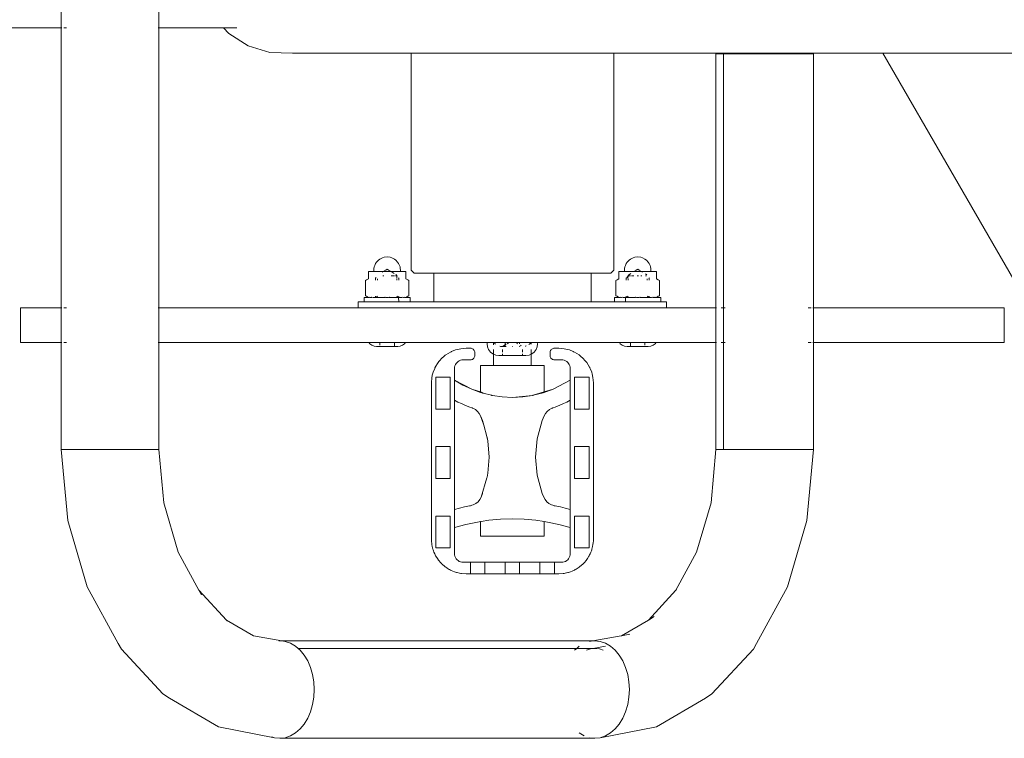
# Model space of a CAD drawing. Units: millimetres. Extents: x -3037 to 2757, y -2147 to 2268.
# Drawn here: x -915 to -575, y -308 to -60 of the extents above; entities that cross this region are included whole.
import ezdxf

# ---------------------------------------------------------------- set-up
doc = ezdxf.new("R2010")
doc.units = ezdxf.units.MM
doc.layers.get('0').update_dxf_attribs({"lineweight": 13})
doc.styles.get("Standard").update_dxf_attribs({"font": 'arial.ttf'})
doc.dimstyles.get("Standard").update_dxf_attribs({"dimscale": 800, "dimtxt": 0.18, "dimasz": 0.18, "dimexe": 0.08, "dimexo": 0.15, "dimgap": 0.01, "dimtad": 0, "dimdec": 0, "dimlfac": 0.1, "dimzin": 0, "dimdsep": 46, "dimtxsty": 'Standard', "dimcen": 0.09, "dimadec": 0, "dimazin": 0, "dimtfac": 1, "dimtdec": 0, "dimtofl": 0, "dimtmove": 0, "dimatfit": 3, "dimfxl": 1, "dimtolj": 1, "dimtzin": 0, "dimarcsym": 0})

# ---------------------------------------------------------------- blocks, each defined once
blk = doc.blocks.new('*D4334')
at = {"color": 0, "lineweight": -2}
for p, q in [((-2707.34, 71.73), (-2707.34, 19.5)), ((10.66, -33.15), (10.66, 19.5)), ((-2563.34, -44.5), (-1515.91, -44.5)), ((-133.34, -44.5), (-1180.77, -44.5))]:
    blk.add_line(p, q, dxfattribs=at)
at = {"color": 0}
for points in [[(-2563.34, -20.5), (-2563.34, -68.5), (-2707.34, -44.5)], [(-133.34, -68.5), (-133.34, -20.5), (10.66, -44.5)]]:
    blk.add_solid(points, dxfattribs=at)
at = {"layer": 'Defpoints', "color": 0}
for p in [(-2707.34, -44.5), (-2707.34, -48.27), (10.66, -153.15)]:
    blk.add_point(p, dxfattribs=at)
at = {"color": 0, "insert": (-1348.34, -44.5), "char_height": 144, "attachment_point": 5}
blk.add_mtext('\\A1;272', dxfattribs=at)
blk = doc.blocks.new('OFK-32 Combo rzutS-2')
for p, q in [((-607.68, -20.97), (-607.68, 21.43)), ((-573.98, -20.97), (-573.98, 21.43)), ((-607.68, -20.97), (-695.77, -20.97)), ((-607.47, -20.97), (-607.68, -20.97)), ((-607.68, -117.77), (-607.68, -20.97)), ((-605.84, -20.97), (-606.85, -20.97)), ((-573.98, -20.97), (-574.19, -20.97)), ((-551.59, -20.97), (-573.98, -20.97)), ((-573.98, -117.77), (-573.98, -20.97)), ((-549.73, -22.98), (-551.59, -20.97)), ((-547.05, -20.97), (-551.59, -20.97)), ((-543.11, -27.16), (-549.73, -22.98)), ((-535.63, -29.48), (-543.11, -27.16)), ((-527.8, -29.79), (-535.63, -29.48)), ((-527.8, -29.79), (-486.76, -29.79)), ((-486.76, -104.77), (-486.76, -29.79)), ((-416.76, -29.79), (-486.76, -29.79)), ((-416.76, -104.77), (-416.76, -29.79)), ((-416.76, -29.79), (-323.73, -29.79)), ((-381.41, -29.92), (-381.41, -117.77)), ((-381.41, -29.92), (-378.81, -29.92)), ((-378.81, -117.77), (-378.81, -29.92)), ((-378.81, -29.92), (-347.71, -29.92)), ((-347.71, -29.92), (-347.71, -117.77)), ((-323.73, -29.79), (-251.64, -154.67)), ((-323.73, -29.79), (-289.09, -29.79)), ((-218.94, -29.79), (-289.09, -29.79)), ((-499.03, -102.47), (-498.69, -101.95)), ((-498.05, -101.32), (-498.69, -101.95)), ((-498.05, -101.32), (-497.57, -100.92)), ((-496.67, -100.48), (-497.57, -100.92)), ((-496.67, -100.48), (-496.09, -100.32)), ((-495.06, -100.17), (-496.09, -100.32)), ((-494.03, -100.32), (-495.06, -100.17)), ((-494.03, -100.32), (-493.45, -100.48)), ((-492.55, -100.92), (-493.45, -100.48)), ((-492.55, -100.92), (-492.07, -101.32)), ((-491.43, -101.95), (-492.07, -101.32)), ((-491.43, -101.95), (-491.09, -102.47)), ((-412.42, -102.47), (-412.09, -101.95)), ((-412.09, -101.95), (-411.45, -101.32)), ((-411.45, -101.32), (-410.96, -100.92)), ((-410.96, -100.92), (-410.06, -100.48)), ((-410.06, -100.48), (-409.49, -100.32)), ((-409.49, -100.32), (-408.46, -100.17)), ((-408.46, -100.17), (-407.43, -100.32)), ((-407.43, -100.32), (-406.85, -100.48)), ((-406.85, -100.48), (-405.95, -100.92)), ((-405.95, -100.92), (-405.47, -101.32)), ((-405.47, -101.32), (-404.83, -101.95)), ((-404.83, -101.95), (-404.49, -102.47)), ((-501.55, -105.27), (-501.52, -107.73)), ((-499.65, -105.27), (-501.55, -105.27)), ((-499.65, -104.77), (-499.62, -104.17)), ((-499.65, -104.77), (-499.65, -105.27)), ((-496.41, -105.27), (-499.65, -105.27)), ((-499.62, -104.17), (-499.51, -103.62)), ((-499.51, -103.62), (-499.32, -103.14)), ((-499.03, -102.47), (-499.32, -103.14)), ((-496.41, -105.27), (-496.72, -105.44)), ((-495.6, -104.77), (-496.41, -105.27)), ((-493.87, -105.27), (-496.41, -105.27)), ((-495.54, -104.77), (-495.6, -104.77)), ((-495.06, -104.44), (-495.54, -104.77)), ((-494.58, -104.77), (-495.06, -104.44)), ((-494.52, -104.77), (-494.58, -104.77)), ((-494.52, -104.77), (-493.71, -105.27)), ((-493.87, -105.27), (-493.71, -105.27)), ((-493.71, -105.27), (-492.65, -105.89)), ((-493.71, -105.27), (-491.81, -105.27)), ((-491.81, -105.27), (-490.49, -105.27)), ((-490.8, -103.14), (-491.09, -102.47)), ((-490.8, -103.14), (-490.61, -103.62)), ((-490.61, -103.62), (-490.5, -104.17)), ((-490.5, -104.17), (-490.47, -104.77)), ((-490.47, -104.77), (-490.49, -105.27)), ((-490.49, -105.27), (-488.57, -105.27)), ((-488.57, -105.27), (-488.6, -107.73)), ((-486.76, -104.77), (-485.76, -105.77)), ((-416.76, -104.77), (-417.76, -105.77)), ((-414.95, -105.27), (-414.92, -105.27)), ((-414.95, -105.27), (-414.92, -107.73)), ((-414.92, -105.27), (-414.92, -107.73)), ((-413.03, -105.27), (-414.92, -105.27)), ((-413.03, -104.77), (-413.02, -104.17)), ((-413.03, -104.77), (-413.03, -105.27)), ((-413.03, -105.27), (-409.83, -105.27)), ((-413.02, -104.17), (-412.9, -103.62)), ((-412.9, -103.62), (-412.72, -103.14)), ((-412.72, -103.14), (-412.42, -102.47)), ((-409, -104.77), (-409.83, -105.27)), ((-409.83, -105.27), (-409.65, -105.27)), ((-409.65, -105.27), (-407.11, -105.27)), ((-409, -104.77), (-408.94, -104.77)), ((-408.94, -104.77), (-408.46, -104.44)), ((-408.46, -104.44), (-408, -104.72)), ((-407.96, -104.74), (-407.92, -104.77)), ((-407.92, -104.77), (-407.11, -105.27)), ((-407.11, -105.27), (-406.8, -105.44)), ((-407.11, -105.27), (-405.21, -105.27)), ((-405.21, -105.27), (-403.88, -105.27)), ((-404.49, -102.47), (-404.19, -103.14)), ((-404.19, -103.14), (-404.01, -103.62)), ((-404.01, -103.62), (-403.9, -104.17)), ((-403.9, -104.17), (-403.88, -104.77)), ((-403.88, -104.77), (-403.88, -105.27)), ((-403.88, -105.27), (-401.97, -105.27)), ((-401.97, -105.27), (-401.99, -107.73)), ((-502.16, -108.09), (-502.57, -108.31)), ((-502.57, -108.31), (-502.57, -113.59)), ((-502.16, -108.09), (-501.52, -107.73)), ((-498.83, -107.31), (-499.05, -107.53)), ((-499.05, -107.53), (-499.05, -107.73)), ((-499.05, -107.73), (-499.05, -108.18)), ((-498.38, -107.73), (-498.38, -108.19)), ((-496.54, -106.77), (-496.15, -106.77)), ((-493.71, -106.77), (-492.55, -106.77)), ((-492.18, -106.77), (-491.83, -106.77)), ((-492.05, -106.25), (-491.85, -106.44)), ((-491.75, -106.44), (-491.85, -106.44)), ((-491.83, -106.77), (-491.81, -106.79)), ((-491.81, -106.79), (-491.75, -106.85)), ((-491.75, -106.44), (-491.75, -106.85)), ((-491.75, -106.85), (-491.57, -107.03)), ((-491.75, -106.85), (-491.74, -107.53)), ((-491.74, -107.73), (-491.74, -107.81)), ((-491.74, -107.81), (-491.74, -108.19)), ((-491.13, -107.47), (-491.07, -107.53)), ((-491.07, -107.53), (-491.07, -107.73)), ((-491.07, -107.73), (-491.07, -108.18)), ((-488.6, -107.73), (-487.96, -108.09)), ((-487.55, -108.31), (-487.96, -108.09)), ((-487.55, -108.31), (-487.55, -113.59)), ((-485.76, -105.77), (-478.93, -105.77)), ((-478.91, -115.77), (-478.93, -105.77)), ((-478.93, -105.77), (-424.53, -105.77)), ((-424.53, -115.77), (-424.53, -105.77)), ((-424.53, -105.77), (-417.76, -105.77)), ((-415.96, -108.31), (-415.56, -108.09)), ((-415.96, -108.31), (-415.96, -113.59)), ((-415.56, -108.09), (-414.92, -107.73)), ((-412.44, -107.73), (-412.45, -108.18)), ((-412.31, -107.4), (-412.44, -107.53)), ((-412.44, -107.53), (-412.44, -107.73)), ((-411.78, -106.87), (-412.17, -107.25)), ((-411.78, -106.87), (-411.81, -107.53)), ((-411.81, -107.53), (-411.78, -107.73)), ((-411.78, -106.44), (-411.78, -106.87)), ((-411.78, -106.44), (-411.67, -106.44)), ((-411.67, -106.77), (-411.78, -106.87)), ((-411.78, -107.73), (-411.78, -108.19)), ((-410.87, -105.89), (-411.67, -106.44)), ((-411.34, -106.77), (-411.67, -106.77)), ((-411.34, -106.77), (-410.98, -106.77)), ((-410.07, -106.77), (-410.6, -106.77)), ((-409.81, -106.77), (-410.07, -106.77)), ((-408.59, -106.77), (-408.19, -106.77)), ((-406.98, -106.77), (-407.37, -106.77)), ((-405.81, -106.03), (-405.31, -106.34)), ((-405.81, -106.77), (-405.46, -106.77)), ((-405.14, -107.73), (-405.14, -107.81)), ((-405.14, -107.81), (-405.14, -108.19)), ((-404.57, -107.42), (-404.48, -107.53)), ((-404.48, -107.53), (-404.47, -107.73)), ((-404.47, -107.73), (-404.46, -108.18)), ((-401.99, -107.73), (-401.36, -108.09)), ((-401.36, -108.09), (-400.95, -108.31)), ((-400.95, -113.59), (-400.95, -108.31)), ((-503.05, -114.17), (-503.05, -115.77)), ((-501.52, -114.17), (-503.05, -114.17)), ((-502.57, -113.59), (-502.16, -113.8)), ((-502.16, -113.8), (-501.52, -114.17)), ((-501.24, -114.17), (-501.52, -114.17)), ((-501.05, -114.14), (-501.24, -114.17)), ((-501.05, -114.14), (-501.01, -114.17)), ((-500.41, -114.17), (-501.01, -114.17)), ((-500.33, -114.14), (-500.41, -114.17)), ((-499.89, -114.17), (-500.33, -114.14)), ((-499.89, -114.17), (-499.05, -114.17)), ((-499.05, -113.71), (-499.05, -114.17)), ((-498.97, -114.17), (-499.05, -114.17)), ((-498.37, -113.78), (-498.97, -114.17)), ((-498.52, -114.17), (-498.97, -114.17)), ((-498.52, -114.17), (-497.16, -114.17)), ((-498.38, -113.7), (-498.37, -113.78)), ((-497.16, -114.17), (-496.1, -114.17)), ((-496.1, -114.17), (-495.9, -114.17)), ((-495.78, -114.14), (-495.9, -114.17)), ((-495.48, -114.17), (-495.78, -114.14)), ((-495.48, -114.17), (-494.62, -114.17)), ((-494.34, -114.14), (-494.62, -114.17)), ((-494.23, -114.17), (-494.34, -114.14)), ((-493.97, -114.17), (-494.23, -114.17)), ((-493.97, -114.17), (-493.06, -114.17)), ((-491.81, -114.17), (-493.06, -114.17)), ((-491.24, -114.17), (-491.81, -114.17)), ((-491.74, -113.7), (-491.75, -113.78)), ((-491.75, -113.78), (-491.57, -113.89)), ((-491.57, -113.89), (-491.24, -114.17)), ((-491.08, -114.17), (-491.24, -114.17)), ((-491.07, -113.71), (-491.08, -114.17)), ((-491.08, -114.17), (-491.06, -115.77)), ((-490.03, -114.17), (-491.08, -114.17)), ((-489.79, -114.14), (-490.03, -114.17)), ((-489.43, -114.17), (-489.79, -114.14)), ((-489.11, -114.17), (-489.43, -114.17)), ((-489.11, -114.17), (-489.07, -114.14)), ((-489.07, -114.14), (-488.88, -114.17)), ((-488.88, -114.17), (-488.6, -114.17)), ((-488.6, -114.17), (-487.96, -113.8)), ((-488.6, -114.17), (-487.07, -114.17)), ((-487.96, -113.8), (-487.55, -113.59)), ((-487.07, -114.17), (-487.07, -115.77)), ((-416.45, -114.17), (-416.45, -115.77)), ((-414.92, -114.17), (-416.45, -114.17)), ((-415.56, -113.8), (-415.96, -113.59)), ((-415.56, -113.8), (-414.92, -114.17)), ((-414.64, -114.17), (-414.92, -114.17)), ((-414.64, -114.17), (-414.45, -114.14)), ((-414.45, -114.14), (-414.4, -114.17)), ((-414.09, -114.17), (-414.4, -114.17)), ((-414.09, -114.17), (-413.73, -114.14)), ((-413.49, -114.17), (-413.73, -114.14)), ((-412.63, -114.17), (-413.49, -114.17)), ((-412.65, -115.77), (-412.63, -114.17)), ((-412.63, -114.17), (-412.45, -114.17)), ((-412.45, -113.71), (-412.45, -114.17)), ((-412.45, -114.17), (-412.28, -114.17)), ((-411.78, -113.78), (-412.28, -114.17)), ((-412.28, -114.17), (-409.54, -114.17)), ((-411.78, -113.7), (-411.78, -113.78)), ((-409.29, -114.17), (-409.54, -114.17)), ((-409.18, -114.14), (-409.29, -114.17)), ((-408.9, -114.17), (-409.18, -114.14)), ((-408.04, -114.17), (-408.9, -114.17)), ((-408.04, -114.17), (-407.74, -114.14)), ((-407.74, -114.14), (-407.62, -114.17)), ((-407.62, -114.17), (-407.37, -114.17)), ((-407.37, -114.17), (-406.46, -114.17)), ((-406.46, -114.17), (-405.21, -114.17)), ((-404.99, -114.17), (-405.21, -114.17)), ((-405.14, -113.7), (-405.14, -113.78)), ((-405.14, -113.78), (-404.96, -113.88)), ((-404.99, -114.17), (-404.54, -114.17)), ((-404.96, -113.88), (-404.54, -114.17)), ((-404.46, -114.17), (-404.54, -114.17)), ((-404.46, -113.71), (-404.46, -114.17)), ((-403.63, -114.17), (-404.46, -114.17)), ((-403.19, -114.14), (-403.63, -114.17)), ((-403.19, -114.14), (-403.1, -114.17)), ((-403.1, -114.17), (-402.51, -114.17)), ((-402.47, -114.14), (-402.51, -114.17)), ((-402.47, -114.14), (-402.28, -114.17)), ((-402.28, -114.17), (-401.99, -114.17)), ((-401.99, -114.17), (-401.36, -113.8)), ((-401.99, -114.17), (-400.47, -114.17)), ((-400.95, -113.59), (-401.36, -113.8)), ((-400.47, -114.17), (-400.47, -115.77)), ((-621.76, -117.77), (-621.76, -129.77)), ((-621.76, -117.77), (-607.68, -117.77)), ((-621.75, -117.77), (-621.24, -117.77)), ((-621.52, -117.77), (-621.75, -117.77)), ((-620.57, -117.77), (-621.52, -117.77)), ((-621.24, -117.77), (-620.01, -117.77)), ((-618.9, -117.77), (-620.57, -117.77)), ((-620.01, -117.77), (-619.71, -117.77)), ((-619.43, -117.77), (-618.06, -117.77)), ((-616.51, -117.77), (-618.9, -117.77)), ((-618.06, -117.77), (-615.4, -117.77)), ((-613.41, -117.77), (-616.51, -117.77)), ((-615.4, -117.77), (-613.72, -117.77)), ((-609.62, -117.77), (-613.41, -117.77)), ((-613.05, -117.77), (-612.04, -117.77)), ((-612.04, -117.77), (-607.99, -117.77)), ((-607.47, -117.77), (-609.62, -117.77)), ((-607.99, -117.77), (-607.47, -117.77)), ((-607.47, -117.77), (-607.68, -117.77)), ((-607.68, -129.77), (-607.68, -117.77)), ((-605.84, -117.77), (-606.85, -117.77)), ((-605.84, -117.77), (-606.85, -117.77)), ((-606.85, -117.77), (-605.84, -117.77)), ((-573.98, -117.77), (-574.19, -117.77)), ((-573.47, -117.77), (-574.19, -117.77)), ((-574.19, -117.77), (-572.59, -117.77)), ((-573.98, -129.77), (-573.98, -117.77)), ((-573.98, -117.77), (-505.03, -117.77)), ((-565.44, -117.77), (-573.47, -117.77)), ((-571.53, -117.77), (-570.45, -117.77)), ((-570.45, -117.77), (-562.24, -117.77)), ((-556.93, -117.77), (-565.44, -117.77)), ((-562.24, -117.77), (-553.55, -117.77)), ((-547.97, -117.77), (-556.93, -117.77)), ((-553.55, -117.77), (-552.15, -117.77)), ((-550.82, -117.77), (-544.43, -117.77)), ((-538.6, -117.77), (-547.97, -117.77)), ((-544.43, -117.77), (-534.91, -117.77)), ((-528.85, -117.77), (-538.6, -117.77)), ((-534.91, -117.77), (-529.97, -117.77)), ((-518.78, -117.77), (-528.85, -117.77)), ((-528, -117.77), (-525.03, -117.77)), ((-525.03, -117.77), (-514.84, -117.77)), ((-508.42, -117.77), (-518.78, -117.77)), ((-514.84, -117.77), (-504.38, -117.77)), ((-504.61, -117.77), (-508.42, -117.77)), ((-505.03, -115.77), (-505.03, -117.77)), ((-503.05, -115.77), (-505.03, -115.77)), ((-494.38, -117.77), (-505.03, -117.77)), ((-504.29, -117.77), (-493.7, -117.77)), ((-497.16, -115.77), (-503.05, -115.77)), ((-494.38, -115.77), (-497.16, -115.77)), ((-491.06, -115.77), (-494.38, -115.77)), ((-494.38, -117.77), (-483.76, -117.77)), ((-493.7, -117.77), (-482.83, -117.77)), ((-487.07, -115.77), (-491.06, -115.77)), ((-483.76, -115.77), (-487.07, -115.77)), ((-478.91, -115.77), (-483.76, -115.77)), ((-419.76, -117.77), (-483.76, -117.77)), ((-482.83, -117.77), (-479.36, -117.77)), ((-478.91, -115.77), (-424.53, -115.77)), ((-477.14, -117.77), (-471.83, -117.77)), ((-471.83, -117.77), (-460.75, -117.77)), ((-460.75, -117.77), (-452.72, -117.77)), ((-451.19, -117.77), (-449.63, -117.77)), ((-449.63, -117.77), (-438.51, -117.77)), ((-438.51, -117.77), (-427.46, -117.77)), ((-427.46, -117.77), (-425.78, -117.77)), ((-419.76, -115.77), (-424.53, -115.77)), ((-424.18, -117.77), (-416.5, -117.77)), ((-419.76, -115.77), (-416.45, -115.77)), ((-419.76, -117.77), (-409.14, -117.77)), ((-416.5, -117.77), (-405.7, -117.77)), ((-416.45, -115.77), (-412.65, -115.77)), ((-412.46, -115.77), (-412.65, -115.77)), ((-409.14, -115.77), (-412.46, -115.77)), ((-409.14, -115.77), (-406.46, -115.77)), ((-409.14, -117.77), (-398.49, -117.77)), ((-400.47, -115.77), (-406.46, -115.77)), ((-405.7, -117.77), (-400.41, -117.77)), ((-400.47, -115.77), (-398.49, -115.77)), ((-399.14, -117.77), (-399.8, -117.77)), ((-398.91, -117.77), (-399.14, -117.77)), ((-388.68, -117.77), (-398.57, -117.77)), ((-398.49, -117.77), (-398.49, -115.77)), ((-381.41, -117.77), (-398.49, -117.77)), ((-398.29, -117.77), (-395.1, -117.77)), ((-395.1, -117.77), (-384.74, -117.77)), ((-381.2, -117.77), (-388.68, -117.77)), ((-384.74, -117.77), (-381.2, -117.77)), ((-381.2, -117.77), (-381.41, -117.77)), ((-381.41, -117.77), (-381.41, -129.77)), ((-378.81, -117.77), (-379.57, -117.77)), ((-378.49, -117.77), (-379.57, -117.77)), ((-379.57, -117.77), (-378.19, -117.77)), ((-378.19, -117.77), (-378.81, -117.77)), ((-378.81, -129.77), (-378.81, -117.77)), ((-378.19, -117.77), (-378.49, -117.77)), ((-349.54, -117.77), (-348.53, -117.77)), ((-348.53, -117.77), (-349.54, -117.77)), ((-349.54, -117.77), (-348.53, -117.77)), ((-347.92, -117.77), (-347.71, -117.77)), ((-341.28, -117.77), (-347.92, -117.77)), ((-347.92, -117.77), (-346.59, -117.77)), ((-347.71, -117.77), (-347.71, -129.77)), ((-281.76, -117.77), (-347.71, -117.77)), ((-346.59, -117.77), (-338.08, -117.77)), ((-333.07, -117.77), (-341.28, -117.77)), ((-338.08, -117.77), (-332.28, -117.77)), ((-325.36, -117.77), (-333.07, -117.77)), ((-331.18, -117.77), (-330.05, -117.77)), ((-330.05, -117.77), (-322.55, -117.77)), ((-318.2, -117.77), (-325.36, -117.77)), ((-322.55, -117.77), (-315.6, -117.77)), ((-311.61, -117.77), (-318.2, -117.77)), ((-315.6, -117.77), (-314.63, -117.77)), ((-313.7, -117.77), (-309.24, -117.77)), ((-305.61, -117.77), (-311.61, -117.77)), ((-309.24, -117.77), (-303.48, -117.77)), ((-300.25, -117.77), (-305.61, -117.77)), ((-303.48, -117.77), (-300.92, -117.77)), ((-295.53, -117.77), (-300.25, -117.77)), ((-299.9, -117.77), (-298.36, -117.77)), ((-298.36, -117.77), (-293.9, -117.77)), ((-291.48, -117.77), (-295.53, -117.77)), ((-293.9, -117.77), (-290.11, -117.77)), ((-288.12, -117.77), (-291.48, -117.77)), ((-290.08, -117.77), (-287.01, -117.77)), ((-285.45, -117.77), (-288.12, -117.77)), ((-287.01, -117.77), (-284.62, -117.77)), ((-283.51, -117.77), (-285.45, -117.77)), ((-284.62, -117.77), (-284.09, -117.77)), ((-283.76, -117.77), (-282.95, -117.77)), ((-282.28, -117.77), (-283.51, -117.77)), ((-282.95, -117.77), (-282, -117.77)), ((-281.77, -117.77), (-282.28, -117.77)), ((-282, -117.77), (-281.83, -117.77)), ((-281.76, -117.77), (-281.76, -129.77)), ((-607.68, -129.77), (-621.76, -129.77)), ((-607.68, -129.77), (-607.47, -129.77)), ((-607.68, -166.77), (-607.68, -129.77)), ((-606.85, -129.77), (-605.84, -129.77)), ((-574.19, -129.77), (-573.98, -129.77)), ((-573.98, -166.77), (-573.98, -129.77)), ((-501.4, -129.77), (-573.98, -129.77)), ((-501.08, -130.19), (-501.4, -129.77)), ((-497.56, -129.77), (-501.4, -129.77)), ((-500.38, -130.72), (-501.08, -130.19)), ((-499.58, -131.05), (-500.38, -130.72)), ((-498.7, -131.17), (-499.58, -131.05)), ((-497.56, -131.17), (-498.7, -131.17)), ((-497.56, -129.77), (-497.56, -130.72)), ((-495.06, -129.77), (-497.56, -129.77)), ((-497.56, -131.05), (-497.56, -131.17)), ((-497.56, -131.17), (-495.06, -131.17)), ((-492.56, -129.77), (-495.06, -129.77)), ((-495.06, -131.17), (-492.56, -131.17)), ((-492.56, -129.77), (-492.56, -130.72)), ((-488.72, -129.77), (-492.56, -129.77)), ((-492.56, -130.85), (-492.56, -131.17)), ((-492.56, -131.17), (-491.41, -131.17)), ((-491.41, -131.17), (-490.54, -131.05)), ((-490.54, -131.05), (-489.73, -130.72)), ((-489.73, -130.72), (-489.04, -130.19)), ((-489.04, -130.19), (-488.72, -129.77)), ((-488.72, -129.77), (-460.49, -129.77)), ((-471.47, -132.35), (-472.76, -132.86)), ((-471.47, -132.35), (-469.64, -131.91)), ((-467.76, -131.77), (-469.64, -131.91)), ((-466.26, -131.77), (-467.76, -131.77)), ((-466.03, -131.79), (-466.26, -131.77)), ((-466.03, -131.79), (-465.8, -131.84)), ((-465.8, -131.84), (-465.58, -131.93)), ((-465.58, -131.93), (-465.38, -132.05)), ((-465.38, -132.05), (-465.2, -132.21)), ((-465.2, -132.21), (-465.05, -132.39)), ((-465.05, -132.39), (-464.92, -132.59)), ((-464.92, -132.59), (-464.83, -132.8)), ((-460.49, -129.77), (-460.47, -130.22)), ((-459.29, -129.77), (-460.49, -129.77)), ((-460.37, -131.27), (-460.47, -130.22)), ((-459.97, -132.24), (-460.37, -131.27)), ((-459.32, -133.08), (-459.97, -132.24)), ((-459.29, -129.77), (-458.26, -129.77)), ((-458.26, -129.77), (-458.26, -130.22)), ((-458.26, -129.77), (-458.12, -129.77)), ((-458.26, -130.22), (-458.26, -130.56)), ((-458.26, -132.24), (-458.26, -133.82)), ((-457.78, -130.19), (-458.12, -129.77)), ((-455.5, -129.77), (-458.12, -129.77)), ((-457.74, -130.22), (-457.78, -130.19)), ((-457.57, -130.35), (-457.74, -130.22)), ((-455.87, -131.11), (-456.06, -131.08)), ((-455.5, -131.15), (-455.71, -131.13)), ((-454.26, -129.77), (-455.5, -129.77)), ((-455.41, -131.17), (-455.5, -131.15)), ((-455.36, -131.17), (-455.41, -131.17)), ((-455.22, -131.15), (-455.36, -131.17)), ((-455.22, -131.15), (-454.84, -130.97)), ((-455.22, -131.27), (-455.22, -131.15)), ((-455.01, -131.17), (-455.22, -131.15)), ((-455.22, -133.08), (-455.22, -132.24)), ((-454.26, -131.17), (-455.01, -131.17)), ((-454.84, -130.97), (-454.26, -130.59)), ((-454.26, -130.22), (-454.26, -129.77)), ((-452.85, -129.77), (-454.26, -129.77)), ((-454.26, -130.59), (-454.26, -130.39)), ((-454.26, -130.59), (-453.92, -130.4)), ((-454.26, -130.83), (-454.26, -130.59)), ((-454.26, -130.88), (-454.26, -130.83)), ((-454.26, -130.88), (-454.22, -130.89)), ((-454.26, -131.17), (-454.22, -130.89)), ((-453.9, -131.17), (-454.26, -131.17)), ((-453.61, -130.22), (-452.85, -129.77)), ((-452.85, -129.77), (-452.68, -129.77)), ((-452.68, -129.77), (-451.76, -129.77)), ((-451.76, -129.77), (-450.66, -129.77)), ((-451.75, -131.17), (-451.62, -131.17)), ((-449.91, -130.22), (-450.66, -129.77)), ((-450.66, -129.77), (-449.26, -129.77)), ((-449.35, -131.17), (-449.24, -131.17)), ((-449.26, -129.77), (-449.26, -130.22)), ((-449.26, -129.77), (-448.02, -129.77)), ((-449.26, -131.06), (-449.24, -131.17)), ((-448.71, -130.91), (-448.99, -130.75)), ((-448.3, -132.24), (-448.3, -133.08)), ((-448.02, -129.77), (-445.4, -129.77)), ((-447.36, -131.07), (-447.24, -131.05)), ((-447.24, -131.05), (-447.02, -130.96)), ((-446.06, -130.43), (-445.78, -130.22)), ((-445.78, -130.22), (-445.74, -130.19)), ((-445.74, -130.19), (-445.4, -129.77)), ((-445.4, -129.77), (-445.26, -129.77)), ((-445.26, -129.77), (-445.26, -130.22)), ((-443.03, -129.77), (-445.26, -129.77)), ((-445.26, -130.22), (-445.26, -130.4)), ((-445.26, -132.24), (-445.26, -133.08)), ((-444.2, -133.08), (-443.55, -132.24)), ((-443.55, -132.24), (-443.15, -131.27)), ((-443.15, -131.27), (-443.05, -130.22)), ((-443.03, -129.77), (-443.05, -130.22)), ((-414.8, -129.77), (-443.03, -129.77)), ((-438.6, -132.59), (-438.69, -132.8)), ((-438.47, -132.39), (-438.6, -132.59)), ((-438.32, -132.21), (-438.47, -132.39)), ((-438.14, -132.05), (-438.32, -132.21)), ((-437.94, -131.93), (-438.14, -132.05)), ((-437.72, -131.84), (-437.94, -131.93)), ((-437.5, -131.79), (-437.72, -131.84)), ((-437.26, -131.77), (-437.5, -131.79)), ((-435.76, -131.77), (-437.26, -131.77)), ((-433.88, -131.91), (-435.76, -131.77)), ((-432.05, -132.35), (-433.88, -131.91)), ((-432.05, -132.35), (-430.76, -132.86)), ((-414.48, -130.19), (-414.8, -129.77)), ((-410.96, -129.77), (-414.8, -129.77)), ((-413.78, -130.72), (-414.48, -130.19)), ((-412.97, -131.05), (-413.78, -130.72)), ((-412.1, -131.17), (-412.97, -131.05)), ((-410.96, -131.17), (-412.1, -131.17)), ((-410.96, -129.77), (-410.96, -130.72)), ((-408.46, -129.77), (-410.96, -129.77)), ((-410.96, -130.85), (-410.96, -131.17)), ((-408.46, -131.17), (-410.96, -131.17)), ((-405.96, -129.77), (-408.46, -129.77)), ((-405.96, -131.17), (-408.46, -131.17)), ((-405.96, -129.77), (-405.96, -130.72)), ((-402.12, -129.77), (-405.96, -129.77)), ((-405.96, -131.05), (-405.96, -131.17)), ((-404.81, -131.17), (-405.96, -131.17)), ((-404.81, -131.17), (-403.94, -131.05)), ((-403.94, -131.05), (-403.13, -130.72)), ((-403.13, -130.72), (-402.44, -130.19)), ((-402.44, -130.19), (-402.12, -129.77)), ((-381.41, -129.77), (-402.12, -129.77)), ((-381.41, -129.77), (-381.2, -129.77)), ((-381.41, -129.77), (-381.41, -166.77)), ((-379.57, -129.77), (-378.81, -129.77)), ((-378.81, -129.77), (-378.19, -129.77)), ((-378.81, -166.77), (-378.81, -129.77)), ((-349.54, -129.77), (-348.53, -129.77)), ((-347.92, -129.77), (-347.71, -129.77)), ((-347.71, -129.77), (-347.71, -166.77)), ((-281.76, -129.77), (-347.71, -129.77)), ((-477.06, -136.18), (-476.82, -135.96)), ((-476.82, -135.96), (-476.25, -135.28)), ((-476.25, -135.28), (-475.35, -134.52)), ((-475.1, -134.27), (-475.35, -134.52)), ((-474.98, -134.2), (-475.1, -134.27)), ((-474.98, -134.2), (-474.81, -134.06)), ((-474.81, -134.06), (-473.21, -133.07)), ((-472.93, -132.96), (-473.21, -133.07)), ((-472.76, -132.86), (-472.93, -132.96)), ((-472.76, -132.89), (-472.76, -132.86)), ((-470.12, -136.09), (-470.52, -136.34)), ((-469.69, -135.91), (-470.12, -136.09)), ((-469.23, -135.8), (-469.69, -135.91)), ((-468.76, -135.77), (-469.23, -135.8)), ((-468.76, -135.77), (-466.26, -135.77)), ((-466.03, -135.75), (-466.26, -135.77)), ((-466.03, -135.75), (-465.8, -135.69)), ((-465.58, -135.6), (-465.8, -135.69)), ((-465.38, -135.48), (-465.58, -135.6)), ((-465.2, -135.33), (-465.38, -135.48)), ((-465.05, -135.15), (-465.2, -135.33)), ((-464.92, -134.95), (-465.05, -135.15)), ((-464.83, -134.73), (-464.92, -134.95)), ((-464.78, -133.03), (-464.83, -132.8)), ((-464.78, -134.5), (-464.83, -134.73)), ((-464.78, -133.03), (-464.76, -133.27)), ((-464.76, -134.27), (-464.78, -134.5)), ((-464.76, -133.27), (-464.76, -134.27)), ((-458.48, -133.72), (-459.32, -133.08)), ((-458.26, -133.82), (-458.48, -133.72)), ((-457.51, -134.13), (-458.26, -133.82)), ((-458.26, -133.82), (-458.26, -137.77)), ((-456.45, -134.27), (-457.51, -134.13)), ((-455.5, -134.27), (-456.45, -134.27)), ((-455.22, -134.27), (-455.5, -134.27)), ((-455.22, -134.27), (-455.22, -133.72)), ((-453.53, -134.27), (-455.22, -134.27)), ((-453.53, -134.27), (-453.46, -134.27)), ((-453.46, -134.27), (-450.06, -134.27)), ((-450.06, -134.27), (-449.99, -134.27)), ((-449.99, -134.27), (-448.3, -134.27)), ((-448.3, -133.72), (-448.3, -134.27)), ((-448.02, -134.27), (-448.3, -134.27)), ((-448.02, -134.27), (-447.07, -134.27)), ((-447.07, -134.27), (-446.01, -134.13)), ((-446.01, -134.13), (-445.26, -133.82)), ((-445.26, -133.16), (-445.26, -133.82)), ((-445.26, -133.82), (-445.03, -133.72)), ((-445.26, -133.82), (-445.26, -137.77)), ((-445.03, -133.72), (-444.2, -133.08)), ((-438.74, -133.03), (-438.76, -133.27)), ((-438.76, -133.27), (-438.76, -134.27)), ((-438.76, -134.27), (-438.74, -134.5)), ((-438.69, -132.8), (-438.74, -133.03)), ((-438.74, -134.5), (-438.69, -134.73)), ((-438.69, -134.73), (-438.6, -134.95)), ((-438.6, -134.95), (-438.47, -135.15)), ((-438.47, -135.15), (-438.32, -135.33)), ((-438.32, -135.33), (-438.14, -135.48)), ((-438.14, -135.48), (-437.94, -135.6)), ((-437.94, -135.6), (-437.72, -135.69)), ((-437.72, -135.69), (-437.5, -135.75)), ((-437.5, -135.75), (-437.26, -135.77)), ((-437.26, -135.77), (-434.76, -135.77)), ((-434.76, -135.77), (-434.29, -135.8)), ((-434.29, -135.8), (-433.83, -135.91)), ((-433.83, -135.91), (-433.4, -136.09)), ((-433.4, -136.09), (-433, -136.34)), ((-430.6, -132.96), (-430.76, -132.86)), ((-430.76, -132.89), (-430.76, -132.86)), ((-430.31, -133.07), (-430.6, -132.96)), ((-428.71, -134.06), (-430.31, -133.07)), ((-428.71, -134.06), (-428.54, -134.2)), ((-428.42, -134.27), (-428.54, -134.2)), ((-428.17, -134.51), (-428.42, -134.27)), ((-427.28, -135.28), (-428.17, -134.51)), ((-426.7, -135.96), (-427.28, -135.28)), ((-426.47, -136.18), (-426.7, -135.96)), ((-478.62, -138.72), (-479.17, -140.06)), ((-478.53, -138.48), (-478.62, -138.72)), ((-478.49, -138.42), (-478.53, -138.48)), ((-478.49, -138.42), (-478.45, -138.32)), ((-478.45, -138.32), (-477.47, -136.71)), ((-477.19, -136.39), (-477.47, -136.71)), ((-477.06, -136.18), (-477.19, -136.39)), ((-471.72, -138.3), (-471.76, -138.77)), ((-471.76, -138.77), (-471.76, -142.77)), ((-471.61, -137.84), (-471.72, -138.3)), ((-471.43, -137.41), (-471.61, -137.84)), ((-471.19, -137), (-471.43, -137.41)), ((-470.88, -136.65), (-471.19, -137)), ((-470.52, -136.34), (-470.88, -136.65)), ((-462.76, -146.87), (-462.76, -137.77)), ((-458.26, -137.77), (-462.76, -137.77)), ((-455.5, -137.77), (-458.26, -137.77)), ((-451.76, -137.77), (-455.5, -137.77)), ((-448.02, -137.77), (-451.76, -137.77)), ((-448.02, -137.77), (-445.26, -137.77)), ((-440.76, -137.77), (-445.26, -137.77)), ((-440.76, -146.87), (-440.76, -137.77)), ((-433, -136.34), (-432.64, -136.65)), ((-432.64, -136.65), (-432.33, -137)), ((-432.33, -137), (-432.09, -137.41)), ((-432.09, -137.41), (-431.91, -137.84)), ((-431.91, -137.84), (-431.8, -138.3)), ((-431.8, -138.3), (-431.76, -138.77)), ((-431.76, -138.77), (-431.76, -142.77)), ((-426.33, -136.39), (-426.47, -136.18)), ((-426.05, -136.71), (-426.33, -136.39)), ((-425.07, -138.32), (-426.05, -136.71)), ((-425.03, -138.42), (-425.07, -138.32)), ((-424.99, -138.48), (-425.03, -138.42)), ((-424.91, -138.71), (-424.99, -138.48)), ((-424.35, -140.06), (-424.91, -138.71)), ((-479.76, -143.77), (-479.61, -141.89)), ((-479.48, -141.35), (-479.61, -141.89)), ((-479.45, -141.05), (-479.48, -141.35)), ((-479.33, -140.73), (-479.45, -141.05)), ((-479.33, -140.73), (-479.17, -140.06)), ((-473.26, -141.77), (-478.26, -141.77)), ((-478.26, -141.77), (-478.26, -152.77)), ((-473.26, -152.77), (-473.26, -141.77)), ((-468.87, -144.49), (-471.76, -142.77)), ((-471.76, -142.77), (-465.8, -145.95)), ((-471.76, -142.77), (-471.76, -149.74)), ((-431.76, -142.77), (-437.72, -145.95)), ((-431.76, -149.74), (-431.76, -142.77)), ((-430.26, -152.77), (-430.26, -141.77)), ((-430.26, -141.77), (-425.26, -141.77)), ((-425.26, -141.77), (-425.26, -152.77)), ((-424.19, -140.73), (-424.35, -140.06)), ((-424.07, -141.05), (-424.19, -140.73)), ((-424.04, -141.35), (-424.07, -141.05)), ((-423.91, -141.89), (-424.04, -141.35)), ((-423.76, -143.77), (-423.91, -141.89)), ((-479.76, -143.77), (-479.76, -197.77)), ((-465.8, -145.95), (-468.87, -144.49)), ((-462.76, -147.04), (-465.8, -145.95)), ((-465.8, -145.95), (-462.76, -146.87)), ((-465.8, -145.95), (-462.76, -146.97)), ((-441.14, -147.18), (-437.72, -145.95)), ((-437.72, -145.95), (-440.76, -146.87)), ((-423.76, -197.77), (-423.76, -143.77)), ((-462.76, -146.87), (-461.91, -147.13)), ((-462.76, -146.97), (-462.76, -146.87)), ((-462.76, -146.97), (-461.92, -147.25)), ((-462.76, -147.04), (-462.76, -146.97)), ((-462.38, -147.18), (-462.76, -147.04)), ((-462.13, -147.24), (-462.38, -147.18)), ((-461.92, -147.25), (-462.13, -147.24)), ((-459.03, -148.02), (-461.92, -147.25)), ((-458.94, -148.04), (-459.03, -148.02)), ((-458.94, -148.04), (-458.86, -148.07)), ((-458.86, -148.07), (-458.75, -148.08)), ((-458.65, -148.1), (-458.75, -148.08)), ((-455.29, -148.59), (-458.65, -148.1)), ((-455.29, -148.59), (-451.76, -148.77)), ((-444.77, -148.08), (-451.76, -148.77)), ((-451.76, -148.77), (-448.2, -148.59)), ((-448.2, -148.59), (-444.77, -148.08)), ((-444.67, -148.07), (-444.77, -148.08)), ((-444.58, -148.04), (-444.67, -148.07)), ((-440.76, -146.87), (-444.58, -148.04)), ((-444.58, -148.04), (-441.14, -147.18)), ((-478.26, -152.77), (-473.26, -152.77)), ((-471.76, -149.74), (-470.59, -150.35)), ((-471.76, -149.74), (-471.76, -187.51)), ((-470.59, -150.35), (-469.39, -150.92)), ((-469.39, -150.92), (-468.18, -151.45)), ((-468.18, -151.45), (-467.36, -151.79)), ((-467.36, -151.79), (-466.53, -152.11)), ((-465.69, -152.41), (-466.53, -152.11)), ((-465.69, -152.41), (-465.56, -152.46)), ((-465.56, -152.46), (-465.42, -152.51)), ((-465.42, -152.51), (-464.54, -152.99)), ((-464.54, -152.99), (-463.79, -153.61)), ((-439.73, -153.61), (-438.98, -152.99)), ((-438.98, -152.99), (-438.1, -152.51)), ((-438.1, -152.51), (-437.96, -152.46)), ((-437.96, -152.46), (-437.83, -152.41)), ((-437.83, -152.41), (-436.99, -152.11)), ((-436.99, -152.11), (-436.16, -151.79)), ((-436.16, -151.79), (-435.34, -151.45)), ((-435.34, -151.45), (-434.13, -150.92)), ((-434.13, -150.92), (-432.93, -150.35)), ((-432.93, -150.35), (-431.76, -149.74)), ((-431.76, -149.74), (-431.76, -187.51)), ((-430.26, -152.77), (-425.26, -152.77)), ((-463.79, -153.61), (-463.21, -154.3)), ((-463.21, -154.3), (-462.76, -155.12)), ((-462.76, -155.12), (-462.08, -156.78)), ((-462.76, -155.12), (-461.63, -158.39)), ((-441.44, -156.78), (-440.76, -155.12)), ((-440.76, -155.12), (-440.31, -154.3)), ((-440.31, -154.3), (-439.73, -153.61)), ((-462.08, -156.78), (-461.63, -158.39)), ((-461.63, -158.39), (-460.55, -162.27)), ((-443.19, -163.07), (-441.44, -156.78)), ((-460.55, -162.27), (-460.26, -163.79)), ((-460.55, -162.27), (-460.33, -163.07)), ((-460.33, -163.07), (-460.26, -163.79)), ((-443.76, -169.39), (-443.19, -163.07)), ((-473.26, -165.77), (-478.26, -165.77)), ((-478.26, -165.77), (-478.26, -176.77)), ((-473.26, -176.77), (-473.26, -165.77)), ((-460.26, -163.79), (-459.76, -169.39)), ((-430.26, -176.77), (-430.26, -165.77)), ((-430.26, -165.77), (-425.26, -165.77)), ((-425.26, -176.77), (-425.26, -165.77)), ((-605.39, -191.33), (-607.68, -166.77)), ((-578.91, -166.77), (-607.68, -166.77)), ((-573.98, -166.77), (-578.91, -166.77)), ((-572.27, -185.17), (-573.98, -166.77)), ((-459.76, -169.39), (-460.26, -174.99)), ((-443.19, -175.7), (-443.76, -169.39)), ((-381.41, -166.77), (-383.12, -185.17)), ((-381.41, -166.77), (-378.81, -166.77)), ((-378.81, -166.77), (-347.71, -166.77)), ((-347.71, -166.77), (-349.99, -191.33)), ((-478.26, -176.77), (-473.26, -176.77)), ((-462.58, -183.24), (-460.55, -176.51)), ((-460.52, -176.35), (-460.55, -176.51)), ((-460.26, -174.99), (-460.52, -176.35)), ((-460.33, -175.7), (-460.52, -176.35)), ((-460.26, -174.99), (-460.33, -175.7)), ((-441.44, -182), (-443.19, -175.7)), ((-430.26, -176.77), (-425.26, -176.77)), ((-462.58, -183.24), (-463.04, -184.08)), ((-462.08, -182), (-462.58, -183.24)), ((-440.94, -183.24), (-441.44, -182)), ((-440.48, -184.09), (-440.94, -183.24)), ((-567.24, -202.31), (-572.27, -185.17)), ((-470.05, -187.06), (-471.76, -187.51)), ((-468.33, -186.64), (-470.05, -187.06)), ((-468.33, -186.64), (-466.59, -186.27)), ((-466.46, -186.24), (-466.59, -186.27)), ((-466.46, -186.24), (-466.21, -186.19)), ((-466.34, -186.21), (-466.46, -186.24)), ((-466.21, -186.19), (-466.34, -186.21)), ((-465.73, -186.07), (-466.21, -186.19)), ((-465.27, -185.9), (-465.73, -186.07)), ((-464.39, -185.43), (-465.27, -185.9)), ((-463.63, -184.81), (-464.39, -185.43)), ((-463.04, -184.08), (-463.63, -184.81)), ((-439.88, -184.82), (-440.48, -184.09)), ((-439.12, -185.44), (-439.88, -184.82)), ((-438.25, -185.91), (-439.12, -185.44)), ((-437.78, -186.07), (-438.25, -185.91)), ((-437.31, -186.19), (-437.78, -186.07)), ((-437.19, -186.21), (-437.31, -186.19)), ((-437.07, -186.24), (-437.31, -186.19)), ((-437.06, -186.24), (-437.19, -186.21)), ((-436.93, -186.27), (-437.06, -186.24)), ((-435.19, -186.64), (-436.93, -186.27)), ((-433.47, -187.06), (-435.19, -186.64)), ((-431.76, -187.51), (-433.47, -187.06)), ((-383.12, -185.17), (-388.14, -202.31)), ((-478.26, -189.77), (-478.26, -200.77)), ((-473.26, -189.77), (-478.26, -189.77)), ((-473.26, -200.77), (-473.26, -189.77)), ((-471.76, -187.51), (-471.76, -193.77)), ((-431.76, -193.77), (-431.76, -187.51)), ((-430.26, -200.77), (-430.26, -189.77)), ((-425.26, -189.77), (-430.26, -189.77)), ((-425.26, -200.77), (-425.26, -189.77)), ((-598.69, -214.22), (-605.39, -191.33)), ((-471.76, -193.77), (-467.85, -192.69)), ((-471.76, -193.77), (-471.76, -202.77)), ((-467.85, -192.69), (-463.88, -191.85)), ((-463.25, -191.76), (-463.88, -191.85)), ((-463.23, -191.75), (-463.25, -191.76)), ((-463.23, -191.75), (-462.76, -191.69)), ((-462.76, -191.69), (-462.65, -191.67)), ((-462.76, -196.77), (-462.76, -191.69)), ((-462.65, -191.67), (-462.58, -191.66)), ((-459.86, -191.25), (-462.58, -191.66)), ((-459.86, -191.25), (-455.82, -190.89)), ((-455.82, -190.89), (-451.76, -190.77)), ((-451.76, -190.77), (-447.7, -190.89)), ((-447.7, -190.89), (-443.66, -191.25)), ((-440.76, -191.69), (-443.66, -191.25)), ((-440.76, -196.77), (-440.76, -191.69)), ((-439.65, -191.85), (-440.76, -191.69)), ((-439.65, -191.85), (-435.68, -192.69)), ((-435.68, -192.69), (-431.76, -193.77)), ((-431.76, -202.77), (-431.76, -193.77)), ((-349.99, -191.33), (-356.7, -214.22)), ((-451.76, -196.77), (-462.76, -196.77)), ((-440.76, -196.77), (-451.76, -196.77)), ((-479.76, -197.77), (-479.76, -197.97)), ((-479.76, -197.97), (-479.75, -198.17)), ((-479.75, -198.17), (-479.75, -198.37)), ((-479.75, -198.37), (-479.73, -198.57)), ((-479.73, -198.57), (-479.72, -198.77)), ((-479.72, -198.77), (-479.68, -198.77)), ((-479.66, -199.07), (-479.72, -198.77)), ((-479.61, -199.64), (-479.66, -199.07)), ((-479.47, -200.25), (-479.61, -199.64)), ((-479.47, -200.25), (-479.38, -200.77)), ((-479.34, -200.77), (-479.47, -200.25)), ((-479.34, -200.77), (-479.38, -200.77)), ((-479.38, -200.77), (-479.25, -201.17)), ((-479.25, -201.17), (-479.34, -200.77)), ((-478.26, -200.77), (-473.26, -200.77)), ((-430.26, -200.77), (-425.26, -200.77)), ((-424.27, -201.17), (-424.14, -200.77)), ((-424.14, -200.77), (-424.18, -200.77)), ((-424.06, -200.26), (-424.14, -200.77)), ((-424.06, -200.26), (-423.91, -199.64)), ((-423.91, -199.64), (-423.86, -199.07)), ((-423.86, -199.07), (-423.8, -198.77)), ((-423.8, -198.77), (-423.84, -198.77)), ((-423.79, -198.57), (-423.8, -198.77)), ((-423.78, -198.37), (-423.79, -198.57)), ((-423.77, -198.17), (-423.78, -198.37)), ((-423.76, -197.97), (-423.77, -198.17)), ((-423.76, -197.77), (-423.76, -197.97)), ((-560.14, -215.41), (-567.24, -202.31)), ((-479.17, -201.48), (-479.25, -201.17)), ((-479.04, -201.8), (-479.17, -201.48)), ((-479.04, -201.8), (-478.89, -202.27)), ((-478.89, -202.27), (-478.61, -202.84)), ((-478.45, -203.21), (-478.61, -202.84)), ((-478.29, -203.48), (-478.45, -203.21)), ((-478.2, -203.69), (-478.29, -203.48)), ((-478.2, -203.69), (-477.68, -204.48)), ((-471.76, -202.77), (-471.72, -203.24)), ((-471.72, -203.24), (-471.61, -203.69)), ((-471.61, -203.69), (-471.43, -204.13)), ((-471.43, -204.13), (-471.19, -204.53)), ((-432.09, -204.13), (-432.33, -204.53)), ((-431.91, -203.69), (-432.09, -204.13)), ((-431.8, -203.24), (-431.91, -203.69)), ((-431.76, -202.77), (-431.8, -203.24)), ((-425.84, -204.47), (-425.33, -203.69)), ((-425.33, -203.69), (-425.23, -203.48)), ((-425.23, -203.48), (-425.07, -203.21)), ((-425.07, -203.21), (-424.91, -202.84)), ((-424.91, -202.84), (-424.64, -202.27)), ((-424.64, -202.27), (-424.48, -201.8)), ((-424.35, -201.48), (-424.48, -201.8)), ((-424.35, -201.48), (-424.27, -201.17)), ((-388.14, -202.31), (-395.25, -215.41)), ((-477.68, -204.48), (-477.47, -204.82)), ((-477.4, -204.9), (-477.47, -204.82)), ((-477.4, -204.9), (-477.33, -205.01)), ((-477.33, -205.01), (-476.51, -205.95)), ((-476.51, -205.95), (-476.29, -206.21)), ((-476.29, -206.21), (-476.27, -206.23)), ((-476.29, -206.21), (-476.25, -206.25)), ((-476.08, -206.4), (-476.25, -206.25)), ((-476.08, -206.4), (-475.11, -207.25)), ((-474.97, -207.34), (-475.11, -207.25)), ((-474.97, -207.34), (-474.81, -207.48)), ((-474.45, -207.7), (-474.81, -207.48)), ((-471.19, -204.53), (-470.88, -204.89)), ((-470.88, -204.89), (-470.52, -205.19)), ((-470.52, -205.19), (-470.12, -205.44)), ((-470.12, -205.44), (-469.69, -205.62)), ((-469.69, -205.62), (-469.23, -205.73)), ((-468.76, -205.77), (-469.23, -205.73)), ((-468.76, -205.77), (-466.26, -205.77)), ((-466.26, -205.77), (-466.26, -209.77)), ((-461.26, -205.77), (-466.26, -205.77)), ((-461.26, -209.77), (-461.26, -205.77)), ((-461.26, -205.77), (-454.26, -205.77)), ((-454.26, -205.77), (-454.26, -209.77)), ((-454.26, -205.77), (-449.26, -205.77)), ((-449.26, -209.77), (-449.26, -205.77)), ((-449.26, -205.77), (-442.26, -205.77)), ((-442.26, -209.77), (-442.26, -205.77)), ((-442.26, -205.77), (-437.26, -205.77)), ((-437.26, -205.77), (-437.26, -209.77)), ((-434.76, -205.77), (-437.26, -205.77)), ((-434.29, -205.73), (-434.76, -205.77)), ((-433.83, -205.62), (-434.29, -205.73)), ((-433.4, -205.44), (-433.83, -205.62)), ((-433, -205.19), (-433.4, -205.44)), ((-432.64, -204.89), (-433, -205.19)), ((-432.33, -204.53), (-432.64, -204.89)), ((-429.08, -207.7), (-428.71, -207.48)), ((-428.71, -207.48), (-428.55, -207.34)), ((-428.55, -207.34), (-428.41, -207.25)), ((-428.41, -207.25), (-427.46, -206.41)), ((-427.28, -206.25), (-427.46, -206.41)), ((-427.23, -206.21), (-427.28, -206.25)), ((-427.28, -206.25), (-427.26, -206.23)), ((-427.26, -206.23), (-427.23, -206.21)), ((-427.23, -206.21), (-427.01, -205.95)), ((-427.01, -205.95), (-426.19, -205.01)), ((-426.19, -205.01), (-426.12, -204.9)), ((-426.05, -204.82), (-426.12, -204.9)), ((-426.05, -204.82), (-425.84, -204.47)), ((-474.45, -207.7), (-473.8, -208.14)), ((-473.8, -208.14), (-473.45, -208.31)), ((-473.45, -208.31), (-473.21, -208.46)), ((-472.87, -208.6), (-473.21, -208.46)), ((-472.87, -208.6), (-472.38, -208.84)), ((-472.38, -208.84), (-471.83, -209.03)), ((-471.47, -209.18), (-471.83, -209.03)), ((-471.12, -209.26), (-471.47, -209.18)), ((-470.89, -209.35), (-471.12, -209.26)), ((-470.89, -209.35), (-470.05, -209.52)), ((-470.05, -209.52), (-469.64, -209.62)), ((-469.47, -209.63), (-469.64, -209.62)), ((-469.47, -209.63), (-469.34, -209.66)), ((-469.34, -209.66), (-467.76, -209.77)), ((-467.76, -209.77), (-466.26, -209.77)), ((-466.26, -209.77), (-461.26, -209.77)), ((-454.26, -209.77), (-461.26, -209.77)), ((-449.26, -209.77), (-454.26, -209.77)), ((-442.26, -209.77), (-449.26, -209.77)), ((-437.26, -209.77), (-442.26, -209.77)), ((-437.26, -209.77), (-435.76, -209.77)), ((-435.76, -209.77), (-434.18, -209.66)), ((-434.05, -209.63), (-434.18, -209.66)), ((-434.05, -209.63), (-433.88, -209.62)), ((-433.88, -209.62), (-433.47, -209.52)), ((-433.47, -209.52), (-432.63, -209.35)), ((-432.63, -209.35), (-432.4, -209.26)), ((-432.4, -209.26), (-432.05, -209.18)), ((-432.05, -209.18), (-431.69, -209.03)), ((-431.69, -209.03), (-431.14, -208.84)), ((-431.14, -208.84), (-430.66, -208.6)), ((-430.31, -208.46), (-430.66, -208.6)), ((-430.31, -208.46), (-430.07, -208.31)), ((-430.07, -208.31), (-429.72, -208.14)), ((-429.72, -208.14), (-429.08, -207.7)), ((-588.02, -233.88), (-598.69, -214.22)), ((-356.7, -214.22), (-367.37, -233.88)), ((-559.26, -217.03), (-560.14, -215.41)), ((-550.61, -225.74), (-560.14, -215.41)), ((-395.25, -215.41), (-404.77, -225.74)), ((-395, -215.14), (-395.25, -215.41)), ((-404.77, -225.74), (-402.74, -224.55)), ((-550.37, -226.01), (-550.61, -225.74)), ((-541.27, -231.22), (-550.61, -225.74)), ((-414.05, -231.18), (-404.77, -225.74)), ((-541.27, -231.22), (-531.45, -232.92)), ((-414.12, -231.22), (-423.93, -232.92)), ((-414.05, -231.18), (-414.12, -231.22)), ((-411.14, -230.66), (-414.05, -231.18)), ((-588.02, -233.88), (-586.89, -235.78)), ((-532.46, -232.95), (-532.14, -232.92)), ((-531.45, -232.92), (-532.14, -232.92)), ((-423.93, -232.92), (-531.45, -232.92)), ((-531.45, -232.92), (-530.28, -233.12)), ((-530.28, -233.12), (-528.46, -233.74)), ((-528.46, -233.74), (-526.73, -234.75)), ((-526.73, -234.75), (-525.85, -235.52)), ((-428.66, -234.75), (-429.54, -235.52)), ((-423.93, -232.92), (-425.11, -233.12)), ((-423.25, -232.92), (-423.93, -232.92)), ((-423.84, -235.52), (-419.54, -234.75)), ((-421.38, -233.12), (-423.25, -232.92)), ((-419.57, -233.74), (-421.38, -233.12)), ((-417.84, -234.75), (-419.57, -233.74)), ((-416.24, -236.14), (-417.84, -234.75)), ((-368.49, -235.78), (-367.37, -233.88)), ((-572.6, -251.28), (-586.89, -235.78)), ((-525.85, -235.52), (-429.54, -235.52)), ((-525.85, -235.52), (-525.14, -236.14)), ((-525.14, -236.14), (-523.71, -237.85)), ((-523.71, -237.85), (-522.5, -239.86)), ((-429.54, -235.52), (-430.25, -236.14)), ((-429.54, -235.52), (-423.84, -235.52)), ((-426.13, -236.14), (-424.82, -235.69)), ((-424.82, -235.69), (-423.25, -235.52)), ((-424.82, -235.69), (-423.84, -235.52)), ((-423.84, -235.52), (-423.25, -235.52)), ((-423.25, -235.52), (-421.67, -235.69)), ((-421.67, -235.69), (-420.37, -236.14)), ((-414.82, -237.85), (-416.24, -236.14)), ((-413.61, -239.86), (-414.82, -237.85)), ((-368.49, -235.78), (-382.79, -251.28)), ((-522.5, -239.86), (-521.52, -242.12)), ((-412.63, -242.12), (-413.61, -239.86)), ((-521.52, -242.12), (-520.81, -244.56)), ((-520.81, -244.56), (-520.37, -247.13)), ((-411.92, -244.56), (-412.63, -242.12)), ((-411.48, -247.13), (-411.92, -244.56)), ((-520.37, -247.13), (-520.23, -249.77)), ((-411.33, -249.77), (-411.48, -247.13)), ((-572.6, -251.28), (-570.32, -252.74)), ((-520.23, -249.77), (-520.37, -252.4)), ((-411.48, -252.4), (-411.33, -249.77)), ((-385.06, -252.74), (-382.79, -251.28)), ((-553.39, -262.66), (-570.32, -252.74)), ((-520.81, -254.97), (-521.52, -257.42)), ((-520.37, -252.4), (-520.81, -254.97)), ((-412.63, -257.42), (-411.92, -254.97)), ((-411.92, -254.97), (-411.48, -252.4)), ((-385.06, -252.74), (-401.99, -262.66)), ((-521.52, -257.42), (-522.5, -259.67)), ((-413.61, -259.67), (-412.63, -257.42)), ((-523.71, -261.68), (-525.14, -263.4)), ((-522.5, -259.67), (-523.71, -261.68)), ((-416.24, -263.4), (-414.82, -261.68)), ((-414.82, -261.68), (-413.61, -259.67)), ((-553.39, -262.66), (-534, -266.41)), ((-526.73, -264.78), (-528.46, -265.79)), ((-525.14, -263.4), (-526.73, -264.78)), ((-428.66, -264.78), (-426.93, -265.79)), ((-401.99, -262.66), (-421.38, -266.41)), ((-419.57, -265.79), (-417.84, -264.78)), ((-417.84, -264.78), (-416.24, -263.4)), ((-534, -266.41), (-534.91, -266.1)), ((-532.14, -266.62), (-534, -266.41)), ((-530.28, -266.41), (-532.14, -266.62)), ((-423.25, -266.62), (-532.14, -266.62)), ((-528.46, -265.79), (-530.28, -266.41)), ((-425.11, -266.41), (-423.25, -266.62)), ((-423.25, -266.62), (-421.38, -266.41)), ((-421.38, -266.41), (-419.57, -265.79))]:
    blk.add_line(p, q)

msp = doc.modelspace()

# ---------------------------------------------------------------- block references
msp.add_blockref('OFK-32 Combo rzutS-2', (-293.08, -41.48))

# ---------------------------------------------------------------- dimensions: what is measured, and where the dimension line sits
dim = msp.add_linear_dim(base=(-2707.34, -44.5), p1=(10.66, -153.15), p2=(-2707.34, -48.27), dimstyle='Standard')
dim.commit()
dim.dimension.update_dxf_attribs({"geometry": '*D4334', "text_midpoint": (-1348.34, -44.5)})

doc.saveas('drawing.dxf')
